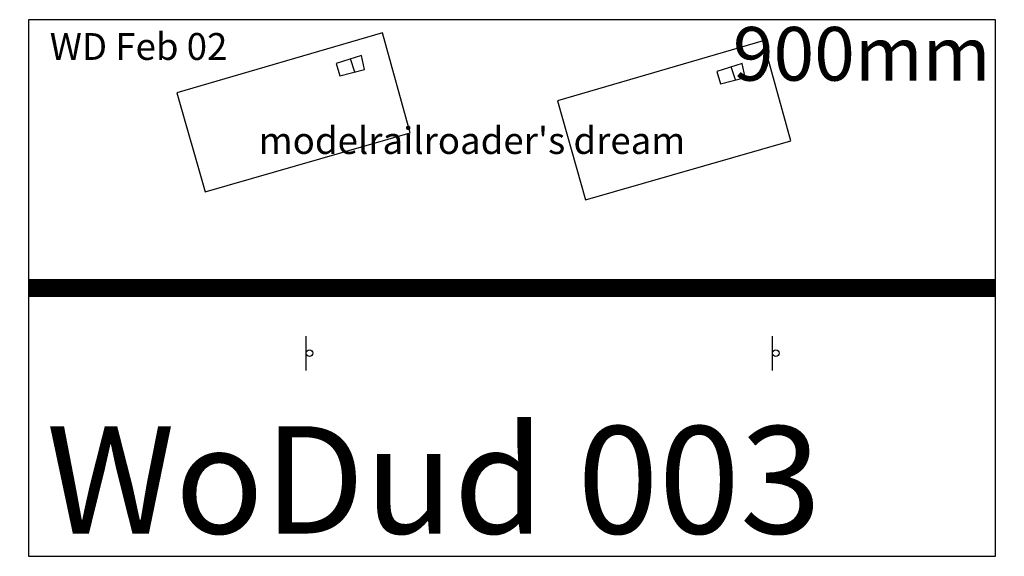
# Model space of a CAD drawing. Extents: x -8 to 908, y -250 to 250.
import ezdxf

# ---------------------------------------------------------------- set-up
doc = ezdxf.new("R2010")
doc.units = 0
doc.header["$MEASUREMENT"] = 0
doc.layers.get('0').update_dxf_attribs({"linetype": 'CONTINUOUS'})
doc.styles.get("Standard").update_dxf_attribs({"font": 'ARIAL.TTF', "height": 100})

# ---------------------------------------------------------------- blocks, each defined once
blk = doc.blocks.new('A$C7BB566B1')
blk.add_line((51.57, 36.61), (55.61, 24.4))
for points in [[(25.8, 0), (217.26, 56.09), (190.89, 148.23), (0, 93.29), (25.8, 0)], [(42.42, 34.34), (45.29, 21.18), (68.79, 28.62), (65.35, 40.06), (42.42, 34.34)]]:
    blk.add_lwpolyline(points)

msp = doc.modelspace()

# ---------------------------------------------------------------- linework, layer by layer
for p, q in [((258.53, -76.74), (258.53, -44.74)), ((692.56, -76.74), (692.56, -44.74))]:
    msp.add_line(p, q)
msp.add_lwpolyline([(900, 250), (0, 250), (0, -250), (900, -250)], close=True)
at = {"const_width": 16.5}
msp.add_lwpolyline([(900, 0), (0, 0)], dxfattribs=at)
for centre in [(261.53, -60.74), (695.56, -60.74)]:
    msp.add_circle(centre, 3)

# ---------------------------------------------------------------- block references
at = {"rotation": 180}
for p in [(355.14, 237.79), (709.46, 230.42)]:
    msp.add_blockref('A$C7BB566B1', p, dxfattribs=at)

# ---------------------------------------------------------------- texts
at = {"color": 2, "linetype": 'CONTINUOUS'}
msp.add_text('WD Feb 02', height=25, dxfattribs=at).set_placement((19.71, 212.51))
at = {"linetype": 'CONTINUOUS'}
for s, height, p in [('900mm', 50, (655.57, 193.21)), ("modelrailroader's dream", 25, (214.27, 124.88)), ('WoDud 003', 100, (16.5, -228.82))]:
    msp.add_text(s, height=height, dxfattribs=at).set_placement(p)

doc.saveas('drawing.dxf')
